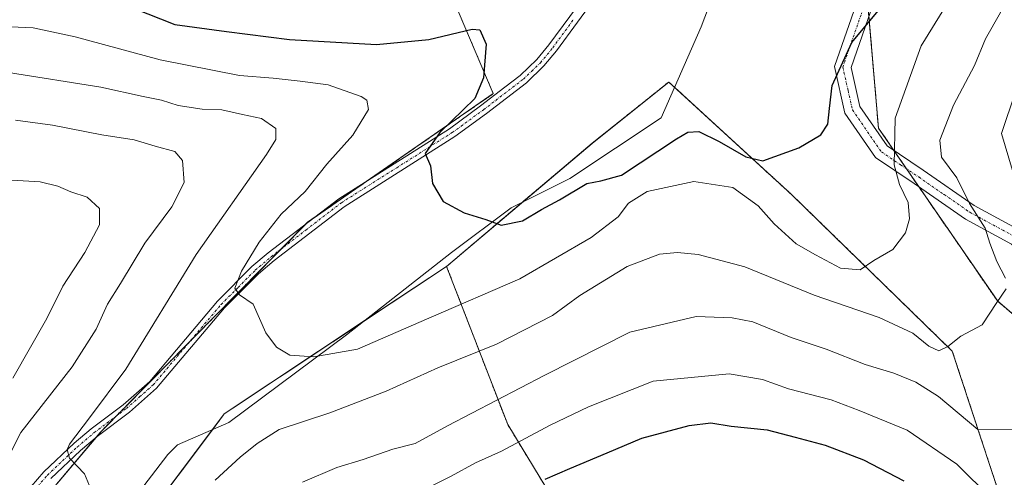
# Model space of a CAD drawing. Units: metres. Extents: x 651489 to 654945, y 4743980 to 4746369.
# Drawn here: x 652276 to 652480, y 4744780 to 4744875 of the extents above; entities that cross this region are included whole.
import ezdxf

# ---------------------------------------------------------------- set-up
doc = ezdxf.new("R2010")
doc.units = ezdxf.units.M
doc.header["$MEASUREMENT"] = 0
doc.linetypes.add('TRAZO_Y_PUNTO', pattern=[1, 0.5, -0.25, 0, -0.25])
doc.linetypes.add('TRAZOS', pattern=[0.75, 0.5, -0.25])
for name, color, linetype, lineweight in [('Arbolado forestal', 92, 'TRAZOS', 0), ('Arbolado forestal CxS', 92, 'Continuous', 0), ('Camino', 19, 'Continuous', 0), ('Camino Cxs', 19, 'Continuous', 0), ('Camino eje', 39, 'TRAZO_Y_PUNTO', 13), ('Corriente natural lineal', 142, 'Continuous', 13), ('Curva de nivel maestra', 36, 'Continuous', 30), ('Curva de nivel normal', 36, 'Continuous', 0), ('Pastizal CxS', 92, 'Continuous', 0)]:
    doc.layers.add(name, color=color, linetype=linetype, lineweight=lineweight)

# ---------------------------------------------------------------- blocks, each defined once
blk = doc.blocks.new('*U153')
at = {"layer": 'Arbolado forestal CxS', "color": 92, "linetype": 'Continuous', "lineweight": 0}
for points in [[(652295.68, 4744762.48, 837.14), (652318.77, 4744793.33, 831.6), (652364.75, 4744823.88, 826.38), (652377.39, 4744791.13, 842.85), (652392.2, 4744766.81, 858.18)], [(651953.28, 4744775.92, 858.21), (651978.41, 4744797.27, 854.51), (651999.3, 4744803.93, 850.74), (652024.25, 4744794.12, 849.47), (652050.38, 4744790.69, 846.85), (652094.64, 4744809.14, 843.13), (652153.21, 4744848.77, 837.33), (652206.86, 4744877.53, 832.88), (652251.86, 4744888.36, 829.74), (652307.84, 4744888.54, 824.88), (652350.96, 4744897.43, 821.73), (652380.62, 4744913.76, 819.93), (652406.5, 4744927.48, 817.68), (652426.78, 4744932.23, 816.49), (652420.1, 4744910.52, 818.6), (652393.68, 4744890.42, 822.23), (652367.16, 4744876.69, 824.08), (652374.41, 4744859.63, 824.13), (652336, 4744833, 827.53), (652336, 4744833, 827.53), (652293.37, 4744789.78, 833.98), (652263.99, 4744755.03, 840.58)]]:
    blk.add_polyline3d(points, dxfattribs=at)
blk = doc.blocks.new('*U156')
at = {"layer": 'Arbolado forestal CxS', "color": 92, "linetype": 'Continuous', "lineweight": 0}
for points in [[(652295.68, 4744762.48, 837.14), (652318.77, 4744793.33, 831.6), (652364.75, 4744823.88, 826.38), (652377.39, 4744791.13, 842.85), (652392.2, 4744766.81, 858.18)], [(651953.28, 4744775.92, 858.21), (651978.41, 4744797.27, 854.51), (651999.3, 4744803.93, 850.74), (652024.25, 4744794.12, 849.47), (652050.38, 4744790.69, 846.85), (652094.64, 4744809.14, 843.13), (652153.21, 4744848.77, 837.33), (652206.86, 4744877.53, 832.88), (652251.86, 4744888.36, 829.74), (652307.84, 4744888.54, 824.88), (652350.96, 4744897.43, 821.73), (652380.62, 4744913.76, 819.93), (652406.5, 4744927.48, 817.68), (652426.78, 4744932.23, 816.49), (652420.1, 4744910.52, 818.6), (652393.68, 4744890.42, 822.23), (652367.16, 4744876.69, 824.08), (652374.41, 4744859.63, 824.13), (652336, 4744833, 827.53), (652336, 4744833, 827.53), (652293.37, 4744789.78, 833.98), (652263.99, 4744755.03, 840.58)]]:
    blk.add_polyline3d(points, dxfattribs=at)
blk = doc.blocks.new('*U170')
at = {"layer": 'Curva de nivel normal', "color": 36, "linetype": 'Continuous', "lineweight": 0}
for points in [[(652477.43, 4744775.82, 845), (652470.25, 4744782.96, 845), (652460.02, 4744789.96, 845), (652450.06, 4744794.06, 845), (652444.3, 4744796.28, 845), (652435.44, 4744798.53, 845), (652430.07, 4744800.49, 845), (652423.16, 4744801.61, 845), (652407.44, 4744800.15, 845), (652394.09, 4744794.8, 845), (652386.17, 4744791, 845), (652376.09, 4744785.61, 845), (652370.73, 4744783.18, 845), (652365.71, 4744780.46, 845), (652355, 4744775.16, 845)], [(652275.07, 4744800.71, 845), (652282.09, 4744813.08, 845), (652285.37, 4744819.75, 845), (652289.98, 4744826.72, 845), (652293.01, 4744832.51, 845), (652292.99, 4744835.84, 845), (652290.46, 4744838.2, 845), (652287.08, 4744839.33, 845), (652284.39, 4744840.47, 845), (652280.73, 4744841.4, 845), (652273.69, 4744841.78, 845)]]:
    blk.add_polyline3d(points, dxfattribs=at)
blk = doc.blocks.new('*U175')
at = {"layer": 'Curva de nivel normal', "color": 36, "linetype": 'Continuous', "lineweight": 0}
for points in [[(652275.62, 4744854.17, 840), (652283.24, 4744853.11, 840), (652293.43, 4744851.11, 840), (652300.18, 4744850.06, 840), (652304.49, 4744848.78, 840), (652308.55, 4744847.64, 840), (652310.14, 4744845.82, 840), (652310.48, 4744841.25, 840), (652307.95, 4744836.21, 840), (652302.34, 4744828.67, 840), (652297.29, 4744820.3, 840), (652294.61, 4744816.06, 840), (652292.29, 4744810.86, 840), (652287.36, 4744803.06, 840), (652276.73, 4744789.46, 840), (652272.56, 4744781.36, 840)], [(652334.95, 4744779.24, 840), (652342.04, 4744782.27, 840), (652347.52, 4744783.9, 840), (652353.66, 4744786.06, 840), (652358.28, 4744787.21, 840), (652364.95, 4744790.84, 840), (652385.09, 4744801.38, 840), (652402.68, 4744810.25, 840), (652416.38, 4744813.47, 840), (652423.78, 4744813.2, 840), (652428.07, 4744812.42, 840), (652436.01, 4744809.14, 840), (652443.28, 4744806.74, 840), (652451.32, 4744803.54, 840), (652457.24, 4744801.78, 840), (652461.78, 4744799.9, 840), (652466.51, 4744796.91, 840), (652474.62, 4744790.11, 840), (652484.44, 4744790.04, 840)], [(652482.56, 4744841.2, 840), (652479.5, 4744851.37, 840), (652485.37, 4744868.82, 840)]]:
    blk.add_polyline3d(points, dxfattribs=at)
blk = doc.blocks.new('*U202')
at = {"layer": 'Curva de nivel normal', "color": 36, "linetype": 'Continuous', "lineweight": 0}
for points in [[(652274.14, 4744864, 835), (652293.24, 4744860.99, 835), (652302.01, 4744859.02, 835), (652305.83, 4744858.25, 835), (652309.24, 4744857.18, 835), (652314.22, 4744856.39, 835), (652318.29, 4744856.25, 835), (652322.54, 4744855.34, 835), (652326.49, 4744854.52, 835), (652329.43, 4744852.45, 835), (652329.41, 4744850.17, 835), (652327.48, 4744847.06, 835), (652312.97, 4744826.33, 835), (652298.39, 4744802.61, 835), (652290.88, 4744792.55, 835), (652286.78, 4744787.1, 835), (652286.27, 4744785.96, 835), (652286.78, 4744784.2, 835), (652289.86, 4744780.95, 835), (652291.28, 4744777.59, 835)], [(652316.91, 4744779.6, 835), (652322.04, 4744784.37, 835), (652325.61, 4744787.2, 835), (652330.12, 4744790.08, 835), (652340.62, 4744793.56, 835), (652352.27, 4744798.04, 835), (652362.93, 4744802.9, 835), (652375.1, 4744807.78, 835), (652386.66, 4744813.74, 835), (652392.29, 4744817.88, 835), (652402.09, 4744823.83, 835), (652408.8, 4744826.39, 835), (652412.51, 4744826.73, 835), (652416.81, 4744826.35, 835), (652426.42, 4744823.81, 835), (652440.8, 4744817.9, 835), (652454.2, 4744813.29, 835), (652461.18, 4744810.07, 835), (652464.46, 4744807.34, 835), (652466.56, 4744806.4, 835), (652468.39, 4744807.32, 835), (652471.13, 4744809.46, 835), (652475.54, 4744811.81, 835), (652478.52, 4744816.41, 835), (652480.44, 4744819.2, 835)], [(652480.34, 4744821.43, 835), (652478.52, 4744824.9, 835), (652477.09, 4744828.7, 835), (652476.1, 4744831.82, 835), (652472.89, 4744836.86, 835), (652470.24, 4744842.18, 835), (652467.11, 4744846.49, 835), (652466.72, 4744850.02, 835), (652469.57, 4744857.23, 835), (652473.91, 4744865.47, 835), (652476.2, 4744871, 835), (652479.28, 4744876.45, 835), (652482.92, 4744884.48, 835)]]:
    blk.add_polyline3d(points, dxfattribs=at)
blk = doc.blocks.new('*U207')
at = {"layer": 'Curva de nivel normal', "color": 36, "linetype": 'Continuous', "lineweight": 0}
blk.add_polyline3d([(652468.11, 4744878.04, 830), (652462.9, 4744869.54, 830), (652457.5, 4744854.59, 830), (652457.29, 4744844.88, 830), (652458.4, 4744840.83, 830), (652460.18, 4744837.11, 830), (652460.5, 4744833.74, 830), (652459.62, 4744830.8, 830), (652457.04, 4744827.4, 830), (652453.09, 4744825.07, 830), (652450.27, 4744823.14, 830), (652446.21, 4744823.52, 830), (652441.07, 4744826.29, 830), (652437.05, 4744828.52, 830), (652432.52, 4744832.69, 830), (652429.19, 4744836.38, 830), (652423.93, 4744840.21, 830), (652415.9, 4744841.46, 830), (652406.23, 4744839.38, 830), (652402.39, 4744836.94, 830), (652400.23, 4744834.15, 830), (652394.64, 4744829.84, 830), (652379.93, 4744821.32, 830), (652361.08, 4744813.13, 830), (652346.3, 4744806.72, 830), (652337.28, 4744805.12, 830), (652332.35, 4744805.47, 830), (652329.58, 4744807.13, 830), (652327.35, 4744810.1, 830), (652324.79, 4744816.08, 830), (652321.92, 4744818, 830), (652320.98, 4744819.4, 830), (652322.37, 4744822.9, 830), (652326.03, 4744828.92, 830), (652330.56, 4744834.71, 830), (652335.51, 4744839.37, 830), (652340, 4744845.04, 830), (652345.4, 4744851.04, 830), (652348.59, 4744856.34, 830), (652348.28, 4744858.26, 830), (652347.08, 4744859.05, 830), (652340.24, 4744861.49, 830), (652334.45, 4744862.21, 830), (652328.9, 4744862.81, 830), (652321.94, 4744863.36, 830), (652305.55, 4744866.64, 830), (652287.92, 4744871.41, 830), (652279.25, 4744873.26, 830), (652274.65, 4744873.47, 830)], dxfattribs=at)
blk = doc.blocks.new('*U242')
at = {"layer": 'Curva de nivel maestra', "color": 36, "linetype": 'Continuous', "lineweight": 30}
blk.add_polyline3d([(652294.45, 4744879.58, 825), (652308.57, 4744873.98, 825), (652319.22, 4744872.52, 825), (652332.29, 4744870.86, 825), (652350.29, 4744869.84, 825), (652361.11, 4744870.86, 825), (652370.01, 4744872.99, 825), (652371.65, 4744872.85, 825), (652372.92, 4744869.89, 825), (652372.37, 4744862.94, 825), (652370.62, 4744858.6, 825), (652363.35, 4744851.58, 825), (652360.33, 4744847.21, 825), (652361.42, 4744844.71, 825), (652361.87, 4744841.04, 825), (652364.03, 4744837.33, 825), (652368.4, 4744834.99, 825), (652372.85, 4744833.6, 825), (652376.04, 4744832.44, 825), (652380.45, 4744833.29, 825), (652384.41, 4744835.63, 825), (652388.11, 4744837.65, 825), (652393.74, 4744841, 825), (652396.62, 4744841.62, 825), (652400.95, 4744842.73, 825), (652412.29, 4744850.3, 825), (652414.61, 4744851.63, 825), (652416.95, 4744851.81, 825), (652421.12, 4744849.73, 825), (652426.63, 4744846.53, 825), (652430.12, 4744845.74, 825), (652437.62, 4744848.4, 825), (652442.13, 4744851.09, 825), (652443.56, 4744853.32, 825), (652443.96, 4744856.54, 825), (652444.49, 4744861.31, 825), (652448.58, 4744870.21, 825), (652455.75, 4744878.86, 825)], dxfattribs=at)
blk = doc.blocks.new('*U244')
at = {"layer": 'Curva de nivel maestra', "color": 36, "linetype": 'Continuous', "lineweight": 30}
blk.add_polyline3d([(652385.14, 4744779.86, 850), (652390.26, 4744782.07, 850), (652397.97, 4744785.27, 850), (652405.14, 4744788.34, 850), (652414.94, 4744790.95, 850), (652419.37, 4744791.48, 850), (652423.59, 4744790.82, 850), (652431.08, 4744790.02, 850), (652436.84, 4744788.52, 850), (652443.03, 4744786.87, 850), (652450.97, 4744783.8, 850), (652459.29, 4744779.46, 850)], dxfattribs=at)

msp = doc.modelspace()

# ---------------------------------------------------------------- linework, layer by layer
at = {"layer": 'Arbolado forestal', "color": 92, "linetype": 'TRAZOS', "lineweight": 0}
for points in [[(652497.43, 4744800.66, 840.82), (652478.72, 4744816.65, 834.84), (652462.46, 4744840.29, 831.23), (652459.86, 4744844.08, 831.2), (652457.27, 4744847.85, 829.83), (652454.06, 4744852.52, 828.83), (652452.09, 4744875.55, 824.67), (652451.76, 4744879.42, 823.54), (652451.51, 4744882.29, 822.49), (652450.89, 4744889.56, 820.54), (652464.9, 4744912.26, 818.34), (652467.36, 4744916.25, 817.99), (652469.77, 4744920.14, 817.71), (652473.1, 4744925.54, 817.15), (652512.02, 4744975.43, 812.17)], [(652271.99, 4744764.49, 838.03), (652292.24, 4744788.44, 834.07), (652293.37, 4744789.78, 833.98), (652296.41, 4744792.87, 833.29), (652311.62, 4744808.28, 831.38), (652330.54, 4744827.47, 828.47), (652335.65, 4744832.65, 827.64), (652336, 4744833, 827.53), (652337.16, 4744833.81, 827.39), (652349.16, 4744842.12, 826.16), (652374.41, 4744859.63, 824.13), (652367.16, 4744876.69, 824.08)], [(652364.75, 4744823.88, 826.38), (652380.51, 4744837.23, 824.37), (652394.83, 4744849.35, 822.82), (652410.69, 4744862.04, 821.82), (652411.92, 4744860.92, 821.92), (652436.08, 4744838.76, 826.74), (652469.32, 4744806.34, 835.4), (652479.31, 4744775.97, 844.39)], [(652364.75, 4744823.88, 826.38), (652347.93, 4744812.71, 828.65), (652318.77, 4744793.33, 831.6), (652316.32, 4744790.07, 832.2), (652295.68, 4744762.48, 837.14)], [(652392.2, 4744766.81, 858.18), (652377.39, 4744791.13, 842.85), (652364.75, 4744823.88, 826.38)], [(652392.2, 4744766.81, 858.18), (652377.39, 4744791.13, 842.85), (652364.75, 4744823.88, 826.38)]]:
    msp.add_polyline3d(points, dxfattribs=at)
at = {"layer": 'Arbolado forestal CxS', "color": 92, "linetype": 'Continuous', "lineweight": 0}
for points in [[(652506.95, 4744776.32, 845.32), (652497.43, 4744800.66, 840.82), (652478.72, 4744816.65, 834.84), (652454.06, 4744852.52, 828.83), (652450.89, 4744889.56, 820.54), (652473.1, 4744925.54, 817.15), (652512.02, 4744975.43, 812.17), (652534.45, 4745019.73, 806.75), (652541.86, 4745054.65, 806.01), (652555.28, 4745105.76, 803.07), (652581.08, 4745125.21, 801.04), (652651.35, 4745147.85, 797.51), (652688.88, 4745140.37, 795.72)], [(652506.95, 4744776.32, 845.32), (652497.43, 4744800.66, 840.82), (652478.72, 4744816.65, 834.84), (652454.06, 4744852.52, 828.83), (652450.89, 4744889.56, 820.54), (652473.1, 4744925.54, 817.15), (652512.02, 4744975.43, 812.17), (652534.45, 4745019.73, 806.75), (652541.86, 4745054.65, 806.01), (652555.28, 4745105.76, 803.07), (652581.08, 4745125.21, 801.04), (652651.35, 4745147.85, 797.51), (652688.88, 4745140.37, 795.72)], [(652392.2, 4744766.81, 858.18), (652377.39, 4744791.13, 842.85), (652364.75, 4744823.88, 826.38), (652394.83, 4744849.34, 822.82), (652410.7, 4744862.04, 821.82), (652436.08, 4744838.76, 826.74), (652469.32, 4744806.34, 835.4), (652479.31, 4744775.97, 844.39)], [(652392.2, 4744766.81, 858.18), (652377.39, 4744791.13, 842.85), (652364.75, 4744823.88, 826.38), (652394.83, 4744849.34, 822.82), (652410.7, 4744862.04, 821.82), (652436.08, 4744838.76, 826.74), (652469.32, 4744806.34, 835.4), (652479.31, 4744775.97, 844.39)]]:
    msp.add_polyline3d(points, dxfattribs=at)
at = {"layer": 'Camino', "color": 19, "linetype": 'Continuous', "lineweight": 0}
for points in [[(652425.51, 4744941.12, 815.59), (652431.08, 4744939.19, 815.69), (652434.1, 4744936.62, 815.81), (652438.94, 4744931.58, 815.75), (652443.58, 4744930.57, 815.3), (652451.85, 4744930.37, 815.07), (652459.72, 4744928.56, 815.84), (652466.78, 4744924.93, 816.55), (652469.8, 4744920.09, 817.73), (652467.99, 4744910.61, 819.97), (652464.96, 4744900.73, 821.67), (652458.91, 4744888.22, 823.36), (652453.06, 4744878.34, 824.19), (652448.42, 4744865.03, 825.47), (652450.23, 4744856.96, 827.01), (652455.86, 4744848.8, 829.16), (652463.32, 4744843.76, 832.48), (652473.82, 4744836.5, 834.84), (652483.5, 4744831.26, 837.48), (652496.01, 4744820.16, 841.09), (652506.9, 4744807.86, 844.05), (652517.8, 4744795.16, 847.58), (652524.45, 4744783.94, 851.34), (652531.71, 4744769.42, 854.99)], [(652425.72, 4744937.54, 815.88), (652425.86, 4744935.06, 816.22), (652425.5, 4744932.61, 816.52), (652423.55, 4744927.99, 816.98), (652416.6, 4744915.12, 818.66), (652414.25, 4744910.72, 819.13), (652410.47, 4744902.46, 819.87), (652406.26, 4744894.8, 820.43), (652396.17, 4744880.41, 821.59), (652387.48, 4744868.5, 822.67), (652384.88, 4744865.36, 823.04), (652381.27, 4744861.9, 823.4), (652372.99, 4744855.51, 824.1), (652366.45, 4744850.75, 824.51), (652343.54, 4744836.22, 826.69), (652329.11, 4744825.1, 828.76), (652325.86, 4744822.35, 829.16), (652318.86, 4744815.32, 830.57), (652304.79, 4744798.64, 832.42), (652299.17, 4744793.69, 833.1), (652292.51, 4744788.67, 834.04), (652289.06, 4744785.76, 834.71), (652282.92, 4744779.96, 835.63)], [(652528.65, 4744768.07, 853.43), (652521.51, 4744782.34, 850.58), (652515.07, 4744793.2, 846.59), (652504.38, 4744805.67, 843.42), (652493.64, 4744817.8, 839.6), (652481.57, 4744828.5, 836.13), (652472.06, 4744833.65, 833.58), (652461.44, 4744841, 831.1), (652453.47, 4744846.39, 828.67), (652447.12, 4744855.6, 826.1), (652444.95, 4744865.23, 824.41), (652450.01, 4744879.75, 822.81), (652455.96, 4744889.8, 822.12), (652461.84, 4744901.95, 820.13), (652464.74, 4744911.41, 818.52), (652466.27, 4744919.43, 817), (652464.43, 4744922.38, 816.68), (652458.56, 4744925.39, 816.18), (652451.43, 4744927.04, 815.63), (652443.18, 4744927.24, 815.58), (652437.23, 4744928.53, 816.04), (652431.8, 4744934.19, 816.29), (652429.39, 4744936.24, 816.06), (652425.72, 4744937.54, 815.88)], [(652277.52, 4744776.8, 836.66), (652281.47, 4744781.35, 835.78), (652287.73, 4744787.25, 834.84), (652291.27, 4744790.24, 834.35), (652297.9, 4744795.24, 833.51), (652303.36, 4744800.04, 832.8), (652317.39, 4744816.67, 830.92), (652324.5, 4744823.82, 829.48), (652327.85, 4744826.66, 829.03), (652342.48, 4744837.89, 826.82), (652365.34, 4744852.38, 824.69), (652371.8, 4744857.08, 824.29), (652376.82, 4744860.96, 823.77), (652379.98, 4744863.4, 823.48), (652383.43, 4744866.7, 823.09), (652385.92, 4744869.71, 822.76), (652394.56, 4744881.56, 821.74)]]:
    msp.add_polyline3d(points, dxfattribs=at)
at = {"layer": 'Camino Cxs', "color": 19, "linetype": 'Continuous', "lineweight": 0}
for points in [[(652277.52, 4744776.8, 836.66), (652281.47, 4744781.35, 835.78), (652287.73, 4744787.25, 834.84), (652291.27, 4744790.24, 834.35), (652297.9, 4744795.24, 833.51), (652303.36, 4744800.04, 832.8), (652317.39, 4744816.67, 830.92), (652324.5, 4744823.82, 829.48), (652327.85, 4744826.66, 829.03), (652342.48, 4744837.89, 826.82), (652365.34, 4744852.38, 824.69), (652371.8, 4744857.08, 824.29), (652376.82, 4744860.96, 823.77), (652379.98, 4744863.4, 823.48), (652383.43, 4744866.7, 823.09), (652385.92, 4744869.71, 822.76), (652394.56, 4744881.56, 821.74)], [(652396.17, 4744880.41, 821.59), (652387.48, 4744868.5, 822.67), (652384.88, 4744865.36, 823.04), (652381.27, 4744861.9, 823.4), (652372.99, 4744855.51, 824.1), (652366.45, 4744850.75, 824.51), (652343.54, 4744836.22, 826.69), (652329.11, 4744825.1, 828.76), (652325.86, 4744822.35, 829.16), (652318.86, 4744815.32, 830.57), (652304.79, 4744798.64, 832.42), (652299.17, 4744793.69, 833.1), (652292.51, 4744788.67, 834.04), (652289.06, 4744785.76, 834.71), (652282.92, 4744779.96, 835.63)], [(652481.57, 4744828.5, 836.13), (652472.06, 4744833.65, 833.58), (652461.44, 4744841, 831.1), (652453.47, 4744846.39, 828.67), (652447.12, 4744855.6, 826.1), (652444.95, 4744865.23, 824.41), (652450.01, 4744879.75, 822.81)], [(652453.06, 4744878.34, 824.19), (652448.42, 4744865.03, 825.47), (652450.23, 4744856.96, 827.01), (652455.86, 4744848.8, 829.16), (652463.32, 4744843.76, 832.48), (652473.82, 4744836.5, 834.84), (652483.5, 4744831.26, 837.48)]]:
    msp.add_polyline3d(points, dxfattribs=at)
at = {"layer": 'Camino eje', "color": 39, "linetype": 'TRAZO_Y_PUNTO', "lineweight": 13}
for points in [[(652451.54, 4744879.05, 823.62), (652446.69, 4744865.13, 824.97), (652447.77, 4744860.32, 825.96), (652448.68, 4744856.28, 826.58), (652454.67, 4744847.6, 828.93), (652458.65, 4744844.9, 830.68), (652462.38, 4744842.38, 831.8), (652467.63, 4744838.75, 832.51), (652472.94, 4744835.08, 834.18), (652482.54, 4744829.88, 836.81)], [(652280.22, 4744778.38, 836.11), (652282.2, 4744780.66, 835.69), (652285.33, 4744783.61, 835.13), (652288.4, 4744786.51, 834.76), (652291.89, 4744789.46, 834.17), (652298.54, 4744794.47, 833.27), (652301.27, 4744796.87, 832.84), (652304.08, 4744799.34, 832.58), (652318.13, 4744816, 830.72), (652321.63, 4744819.51, 829.92), (652325.18, 4744823.09, 829.25), (652326.86, 4744824.51, 828.94), (652328.48, 4744825.88, 828.87), (652335.7, 4744831.44, 827.68), (652343.01, 4744837.06, 826.75), (652354.44, 4744844.3, 825.63), (652365.9, 4744851.57, 824.59), (652372.4, 4744856.3, 824.19), (652374.91, 4744858.24, 824.01), (652380.63, 4744862.65, 823.44), (652382.35, 4744864.3, 823.27), (652384.16, 4744866.03, 823.06), (652386.7, 4744869.11, 822.71), (652391.05, 4744875.06, 822.14)]]:
    msp.add_polyline3d(points, dxfattribs=at)
at = {"layer": 'Corriente natural lineal', "color": 142, "linetype": 'Continuous', "lineweight": 13}
msp.add_polyline3d([(652281, 4744733, 840.1), (652281.66, 4744736.4, 839.69), (652286.48, 4744747.23, 838.44), (652288.4, 4744753.27, 838.01), (652290.38, 4744765.73, 836.08), (652294.52, 4744772.16, 835.07), (652302.18, 4744778.44, 834.16), (652307.14, 4744784.95, 832.97), (652309.09, 4744786.91, 832.6), (652319.75, 4744791.57, 832.14), (652344.09, 4744809.69, 829.23), (652365.79, 4744826.76, 825.96), (652378.09, 4744836.02, 824.56), (652390.26, 4744842.1, 823.86), (652409.15, 4744854.61, 822.42), (652417.43, 4744873.45, 820.52), (652423.64, 4744890.08, 819.22), (652429.39, 4744903.21, 817.86), (652434.58, 4744913.02, 817.03), (652439.8, 4744919.26, 816.14), (652443.47, 4744923.92, 815.8), (652444.65, 4744926.21, 815.54), (652445.16, 4744927.19, 815.41)], dxfattribs=at)
at = {"layer": 'Pastizal CxS', "color": 92, "linetype": 'Continuous', "lineweight": 0}
for points in [[(652688.88, 4745140.37, 795.72), (652651.35, 4745147.85, 797.51), (652581.08, 4745125.21, 801.04), (652555.28, 4745105.76, 803.07), (652541.86, 4745054.65, 806.01), (652534.45, 4745019.73, 806.75), (652512.02, 4744975.43, 812.17), (652473.1, 4744925.54, 817.15), (652450.89, 4744889.56, 820.54), (652454.06, 4744852.52, 828.83), (652478.72, 4744816.65, 834.84), (652497.43, 4744800.66, 840.82), (652506.95, 4744776.32, 845.32)], [(652688.88, 4745140.37, 795.72), (652651.35, 4745147.85, 797.51), (652581.08, 4745125.21, 801.04), (652555.28, 4745105.76, 803.07), (652541.86, 4745054.65, 806.01), (652534.45, 4745019.73, 806.75), (652512.02, 4744975.43, 812.17), (652473.1, 4744925.54, 817.15), (652450.89, 4744889.56, 820.54), (652454.06, 4744852.52, 828.83), (652478.72, 4744816.65, 834.84), (652497.43, 4744800.66, 840.82), (652506.95, 4744776.32, 845.32)], [(652497.43, 4744800.66, 840.82), (652478.72, 4744816.65, 834.84), (652462.46, 4744840.29, 831.23), (652459.86, 4744844.08, 831.2), (652457.27, 4744847.85, 829.83), (652454.06, 4744852.52, 828.83), (652452.09, 4744875.55, 824.67), (652451.76, 4744879.42, 823.54), (652451.51, 4744882.29, 822.49), (652450.89, 4744889.56, 820.54), (652464.9, 4744912.26, 818.34), (652467.36, 4744916.25, 817.99), (652469.77, 4744920.14, 817.71), (652473.1, 4744925.54, 817.15), (652512.02, 4744975.43, 812.17)], [(652263.99, 4744755.03, 840.58), (652293.37, 4744789.78, 833.98), (652336, 4744833, 827.53), (652374.41, 4744859.63, 824.13), (652367.16, 4744876.69, 824.08), (652393.68, 4744890.42, 822.23), (652420.1, 4744910.52, 818.6), (652426.78, 4744932.23, 816.49), (652406.5, 4744927.48, 817.68), (652380.62, 4744913.76, 819.93), (652350.96, 4744897.43, 821.73), (652307.84, 4744888.54, 824.88), (652251.86, 4744888.36, 829.74), (652206.86, 4744877.53, 832.88), (652153.21, 4744848.77, 837.33), (652094.64, 4744809.14, 843.13), (652050.38, 4744790.69, 846.85), (652024.25, 4744794.12, 849.47), (651999.3, 4744803.93, 850.74), (651978.41, 4744797.27, 854.51), (651953.28, 4744775.92, 858.21)], [(652263.99, 4744755.03, 840.58), (652293.37, 4744789.78, 833.98), (652336, 4744833, 827.53), (652374.41, 4744859.63, 824.13), (652367.16, 4744876.69, 824.08), (652393.68, 4744890.42, 822.23), (652420.1, 4744910.52, 818.6), (652426.78, 4744932.23, 816.49), (652406.5, 4744927.48, 817.68), (652380.62, 4744913.76, 819.93), (652350.96, 4744897.43, 821.73), (652307.84, 4744888.54, 824.88), (652251.86, 4744888.36, 829.74), (652206.86, 4744877.53, 832.88), (652153.21, 4744848.77, 837.33), (652094.64, 4744809.14, 843.13), (652050.38, 4744790.69, 846.85), (652024.25, 4744794.12, 849.47), (651999.3, 4744803.93, 850.74), (651978.41, 4744797.27, 854.51), (651953.28, 4744775.92, 858.21)], [(652271.99, 4744764.49, 838.03), (652292.24, 4744788.44, 834.07), (652293.37, 4744789.78, 833.98), (652296.41, 4744792.87, 833.29), (652311.62, 4744808.28, 831.38), (652330.54, 4744827.47, 828.47), (652335.65, 4744832.65, 827.64), (652336, 4744833, 827.53), (652337.16, 4744833.81, 827.39), (652349.16, 4744842.12, 826.16), (652374.41, 4744859.63, 824.13), (652367.16, 4744876.69, 824.08)], [(652479.31, 4744775.97, 844.39), (652469.32, 4744806.34, 835.4), (652436.08, 4744838.76, 826.74), (652410.7, 4744862.04, 821.82), (652394.83, 4744849.34, 822.82), (652364.75, 4744823.88, 826.38), (652318.77, 4744793.33, 831.6), (652295.68, 4744762.48, 837.14)], [(652479.31, 4744775.97, 844.39), (652469.32, 4744806.34, 835.4), (652436.08, 4744838.76, 826.74), (652410.7, 4744862.04, 821.82), (652394.83, 4744849.34, 822.82), (652364.75, 4744823.88, 826.38), (652318.77, 4744793.33, 831.6), (652295.68, 4744762.48, 837.14)], [(652364.75, 4744823.88, 826.38), (652380.51, 4744837.23, 824.37), (652394.83, 4744849.35, 822.82), (652410.69, 4744862.04, 821.82), (652411.92, 4744860.92, 821.92), (652436.08, 4744838.76, 826.74), (652469.32, 4744806.34, 835.4), (652479.31, 4744775.97, 844.39)], [(652364.75, 4744823.88, 826.38), (652347.93, 4744812.71, 828.65), (652318.77, 4744793.33, 831.6), (652316.32, 4744790.07, 832.2), (652295.68, 4744762.48, 837.14)]]:
    msp.add_polyline3d(points, dxfattribs=at)

# ---------------------------------------------------------------- block references
at = {"layer": 'Arbolado forestal CxS', "color": 92, "linetype": 'Continuous', "lineweight": 0}
for name in ['*U153', '*U156']:
    msp.add_blockref(name, (0, 0), dxfattribs=at)
at = {"layer": 'Curva de nivel maestra', "color": 36, "linetype": 'Continuous', "lineweight": 30}
for name in ['*U242', '*U244']:
    msp.add_blockref(name, (0, 0), dxfattribs=at)
at = {"layer": 'Curva de nivel normal', "color": 36, "linetype": 'Continuous', "lineweight": 0}
for name in ['*U170', '*U175', '*U202', '*U207']:
    msp.add_blockref(name, (0, 0), dxfattribs=at)

doc.saveas('drawing.dxf')
